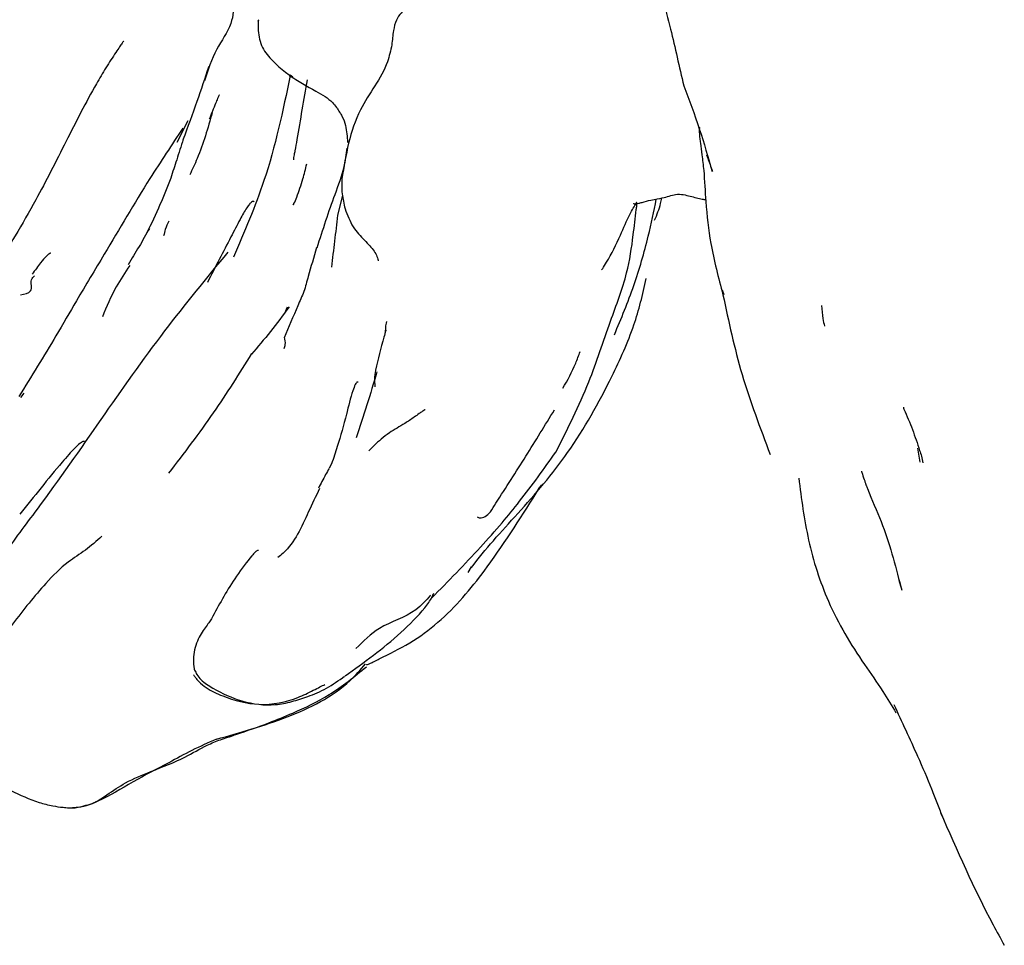
# Model space of a CAD drawing. Units: millimetres. Extents: x 10 to 1452, y 23 to 1042.
# Drawn here: x 652 to 678, y 807 to 831 of the extents above; entities that cross this region are included whole.
import ezdxf

# ---------------------------------------------------------------- set-up
doc = ezdxf.new("R2010")
doc.units = ezdxf.units.MM
doc.header["$LTSCALE"] = 5

msp = doc.modelspace()

# ---------------------------------------------------------------- linework, layer by layer
at = {"color": 7, "linetype": 'Continuous', "lineweight": 25}
for p, q in [((659.174, 829.965), (659.249, 829.907)), ((656.215, 828.2), (656.501, 828.769)), ((660.548, 826.796), (660.42, 826.283)), ((670.493, 824.327), (670.536, 824.208)), ((659.099, 823.875), (659.027, 823.704)), ((661.676, 823.31), (661.657, 823.175)), ((652.198, 821.622), (652.114, 821.509)), ((675.605, 820.174), (675.672, 819.808)), ((660.261, 819.763), (660.202, 819.658)), ((663.918, 817.067), (663.828, 816.923))]:
    msp.add_line(p, q, dxfattribs=at)
for points, knots in [([(668.47, 836.461), (668.48, 835.872), (668.499, 834.721), (668.708, 832.838), (669.125, 831.253), (669.371, 830.176), (669.486, 829.675)], [0, 0, 0, 0, 0.282884, 0.553125, 0.792099, 1, 1, 1, 1]), ([(656.819, 834.19), (656.821, 834.072), (656.823, 833.856), (656.946, 833.424), (657.193, 832.944), (657.486, 832.457), (657.717, 831.905), (657.672, 831.244), (657.189, 830.614), (657.023, 830.089), (656.933, 829.807)], [0, 0, 0, 0, 0.062324, 0.113976, 0.248519, 0.37961, 0.496798, 0.636561, 0.805285, 1, 1, 1, 1]), ([(662.272, 831.704), (662.27, 831.707), (662.265, 831.718), (662.238, 831.707), (662.181, 831.676), (662.075, 831.58), (661.938, 831.393), (661.873, 831.097), (661.851, 830.874), (661.839, 830.75)], [0, 0, 0, 0, 0.026385, 0.095508, 0.164404, 0.314889, 0.496253, 0.719353, 1, 1, 1, 1]), ([(658.336, 831.373), (658.335, 831.29), (658.332, 831.129), (658.369, 830.896), (658.443, 830.679), (658.693, 830.307), (658.996, 830.076), (659.239, 829.892)], [0, 0, 0, 0, 0.13435, 0.261731, 0.386781, 0.510064, 1, 1, 1, 1]), ([(658.336, 831.373), (658.336, 831.373), (658.336, 831.386), (658.349, 831.397), (658.361, 831.408)], [0, 0, 0, 0, 0.011624, 1, 1, 1, 1]), ([(654.818, 830.845), (654.818, 830.845), (654.818, 830.847), (654.811, 830.84), (654.797, 830.823), (654.764, 830.776), (654.702, 830.686), (654.558, 830.472), (654.348, 830.151), (653.904, 829.4), (653.428, 828.46), (652.916, 827.441), (652.477, 826.612), (651.86, 825.529), (651.346, 824.706), (651.025, 824.191)], [0, 0, 0, 0, 0.000085, 0.004995, 0.010618, 0.017401, 0.035342, 0.059833, 0.125221, 0.189095, 0.406105, 0.518779, 0.627713, 0.767218, 1, 1, 1, 1]), ([(661.839, 830.75), (661.807, 830.599), (661.676, 829.989), (660.823, 828.998), (660.635, 827.864), (660.53, 827.233)], [0, 0, 0, 0, 0.127224, 0.514771, 1, 1, 1, 1]), ([(657.043, 830.18), (656.943, 829.875), (656.73, 829.231), (656.493, 828.594), (656.369, 828.259)], [0, 0, 0, 0, 0.473473, 1, 1, 1, 1]), ([(659.178, 829.947), (658.984, 829.018), (658.642, 827.384), (657.976, 825.844), (657.689, 825.18)], [0, 0, 0, 0, 0.568269, 1, 1, 1, 1]), ([(659.157, 829.941), (659.385, 829.803), (659.695, 829.616), (660.093, 829.406), (660.27, 829.255), (660.382, 829.128), (660.435, 829.042), (660.463, 828.995), (660.478, 828.972), (660.483, 828.963), (660.485, 828.96), (660.486, 828.958), (660.486, 828.959), (660.486, 828.959)], [0, 0, 0, 0, 0.459731, 0.624308, 0.77568, 0.8804, 0.939718, 0.97109, 0.987081, 0.990907, 0.994733, 0.999041, 1, 1, 1, 1]), ([(659.621, 829.833), (659.531, 829.309), (659.423, 828.687), (659.311, 828.032), (659.282, 827.875), (659.27, 827.806), (659.264, 827.769), (659.261, 827.75), (659.261, 827.74), (659.262, 827.739), (659.263, 827.739)], [0, 0, 0, 0, 0.7150064, 0.8497447, 0.900889, 0.9412258, 0.9582028, 0.9737489, 0.9886402, 1, 1, 1, 1]), ([(657.323, 829.429), (657.321, 829.429), (657.317, 829.428), (657.306, 829.41), (657.291, 829.38), (657.263, 829.316), (657.185, 829.122), (657.113, 828.94), (657.058, 828.802)], [0, 0, 0, 0, 0.046869, 0.097638, 0.155046, 0.223966, 0.407449, 1, 1, 1, 1]), ([(669.486, 829.675), (669.627, 829.302), (669.905, 828.564), (670.123, 827.805), (670.231, 827.43)], [0, 0, 0, 0, 0.506158, 1, 1, 1, 1]), ([(657.136, 828.977), (657.02, 828.567), (656.862, 828.006), (656.613, 827.483), (656.546, 827.342)], [0, 0, 0, 0, 0.7307037, 1, 1, 1, 1]), ([(660.486, 828.959), (660.491, 828.951), (660.51, 828.925), (660.569, 828.819), (660.654, 828.576), (660.671, 828.34), (660.681, 828.192)], [0, 0, 0, 0, 0.032646, 0.107203, 0.438529, 1, 1, 1, 1]), ([(656.367, 828.568), (656.076, 828.129), (655.363, 827.057), (654.463, 825.514), (653.637, 824.146), (652.91, 822.889), (652.398, 822.058), (652.071, 821.528)], [0, 0, 0, 0, 0.193907, 0.473972, 0.645696, 0.774027, 1, 1, 1, 1]), ([(669.911, 828.59), (669.91, 828.59), (669.903, 828.594), (669.895, 828.565), (669.89, 828.503), (669.893, 828.412), (669.904, 828.3), (669.927, 828.123), (669.967, 827.834), (670.028, 827.323), (670.06, 826.545), (670.182, 825.446), (670.395, 824.646), (670.514, 824.201)], [0, 0, 0, 0, 0.0010578, 0.0305552, 0.062577, 0.0950646, 0.1260685, 0.1568711, 0.2223153, 0.3082378, 0.480179, 0.7106137, 1, 1, 1, 1]), ([(656.374, 828.273), (656.318, 828.093), (656.213, 827.755), (656.1, 827.416), (656.047, 827.257)], [0, 0, 0, 0, 0.531206, 1, 1, 1, 1]), ([(659.88, 825.43), (660.035, 825.907), (660.276, 826.647), (660.597, 827.474), (660.651, 827.875), (660.673, 828.038)], [0, 0, 0, 0, 0.518291, 0.802986, 1, 1, 1, 1]), ([(659.255, 826.56), (659.256, 826.56), (659.258, 826.559), (659.265, 826.567), (659.297, 826.62), (659.386, 826.852), (659.507, 827.194), (659.579, 827.494), (659.612, 827.627)], [0, 0, 0, 0, 0.010308, 0.023928, 0.057209, 0.22987, 0.659502, 1, 1, 1, 1]), ([(670.084, 827.867), (670.124, 827.753), (670.175, 827.608), (670.227, 827.465), (670.238, 827.434)], [0, 0, 0, 0, 0.7837774, 1, 1, 1, 1]), ([(656.047, 827.257), (655.956, 827.024), (655.764, 826.531), (655.535, 826.053), (655.414, 825.802)], [0, 0, 0, 0, 0.47314, 1, 1, 1, 1]), ([(660.53, 827.233), (660.527, 827.103), (660.522, 826.838), (660.584, 826.583), (660.616, 826.454)], [0, 0, 0, 0, 0.493091, 1, 1, 1, 1]), ([(668.168, 826.599), (668.171, 826.592), (668.176, 826.578), (668.233, 826.581), (668.303, 826.594), (668.435, 826.633), (668.691, 826.698), (668.979, 826.734), (669.331, 826.872), (669.535, 826.813), (669.654, 826.779)], [0, 0, 0, 0, 0.047154, 0.092314, 0.130709, 0.167287, 0.258904, 0.4168, 0.660543, 1, 1, 1, 1]), ([(658.233, 826.638), (658.227, 826.641), (658.208, 826.65), (658.165, 826.63), (658.105, 826.573), (658.003, 826.432), (657.848, 826.143), (657.512, 825.497), (657.217, 824.926), (657.008, 824.522)], [0, 0, 0, 0, 0.020123, 0.066837, 0.118827, 0.178483, 0.327229, 0.52327, 1, 1, 1, 1]), ([(666.136, 820.075), (666.442, 820.682), (667.004, 821.796), (667.514, 823.403), (668.005, 824.658), (668.156, 825.654), (668.219, 826.248), (668.255, 826.515), (668.26, 826.568), (668.26, 826.594), (668.258, 826.611), (668.254, 826.614), (668.252, 826.615)], [0, 0, 0, 0, 0.287829, 0.528172, 0.720226, 0.864546, 0.961145, 0.976935, 0.983392, 0.989201, 0.994717, 1, 1, 1, 1]), ([(667.334, 824.851), (667.334, 824.851), (667.334, 824.85), (667.339, 824.856), (667.349, 824.869), (667.387, 824.924), (667.567, 825.209), (667.809, 825.695), (668.026, 826.245), (668.193, 826.516), (668.253, 826.613)], [0, 0, 0, 0, 0.003825, 0.016888, 0.031638, 0.048953, 0.151595, 0.5432, 0.835419, 1, 1, 1, 1]), ([(667.67, 823.152), (667.848, 823.578), (668.198, 824.421), (668.543, 825.618), (668.7, 826.382), (668.767, 826.705)], [0, 0, 0, 0, 0.371476, 0.7344121, 1, 1, 1, 1]), ([(668.724, 826.154), (668.783, 826.299), (668.862, 826.49), (668.9, 826.685), (668.909, 826.732)], [0, 0, 0, 0, 0.755924, 1, 1, 1, 1]), ([(669.654, 826.779), (669.762, 826.755), (669.904, 826.724), (670.031, 826.693), (670.061, 826.686)], [0, 0, 0, 0, 0.770082, 1, 1, 1, 1]), ([(660.616, 826.454), (660.676, 826.289), (660.79, 825.974), (661.079, 825.676), (661.267, 825.479), (661.382, 825.337), (661.444, 825.224), (661.475, 825.132), (661.481, 825.102), (661.484, 825.087)], [0, 0, 0, 0, 0.265174, 0.505516, 0.624254, 0.745316, 0.872608, 0.939639, 1, 1, 1, 1]), ([(655.998, 826.126), (655.964, 826.056), (655.903, 825.935), (655.875, 825.801), (655.863, 825.744)], [0, 0, 0, 0, 0.575459, 1, 1, 1, 1]), ([(660.42, 826.283), (660.393, 826.057), (660.338, 825.605), (660.284, 825.15), (660.257, 824.923)], [0, 0, 0, 0, 0.49948, 1, 1, 1, 1]), ([(655.493, 825.939), (655.402, 825.779), (655.219, 825.457), (655.027, 825.142), (654.931, 824.985)], [0, 0, 0, 0, 0.498486, 1, 1, 1, 1]), ([(657.54, 825.315), (656.98, 824.633), (655.811, 823.207), (654.762, 821.71), (654.216, 820.93)], [0, 0, 0, 0, 0.478875, 1, 1, 1, 1]), ([(659.867, 825.436), (659.794, 825.183), (659.682, 824.795), (659.575, 824.414), (659.537, 824.281)], [0, 0, 0, 0, 0.651388, 1, 1, 1, 1]), ([(652.91, 825.285), (652.906, 825.287), (652.895, 825.292), (652.855, 825.266), (652.772, 825.193), (652.62, 825.022), (652.493, 824.841), (652.422, 824.739)], [0, 0, 0, 0, 0.077269, 0.188718, 0.312885, 0.614229, 1, 1, 1, 1]), ([(654.973, 824.966), (654.85, 824.782), (654.561, 824.347), (654.369, 823.884), (654.257, 823.617)], [0, 0, 0, 0, 0.424619, 1, 1, 1, 1]), ([(652.111, 824.195), (652.222, 824.215), (652.465, 824.259), (652.354, 824.581), (652.448, 824.665), (652.481, 824.695)], [0, 0, 0, 0, 0.357076, 0.777555, 1, 1, 1, 1]), ([(663.924, 817.054), (664.111, 817.288), (664.492, 817.763), (665.387, 818.723), (666.55, 820.088), (667.502, 821.795), (668.106, 823.134), (668.365, 824.005), (668.455, 824.414), (668.5, 824.622)], [0, 0, 0, 0, 0.105089, 0.213368, 0.441994, 0.698238, 0.86054, 0.929192, 1, 1, 1, 1]), ([(659.537, 824.281), (659.484, 824.157), (659.309, 823.755), (659.136, 823.351), (659.016, 823.072)], [0, 0, 0, 0, 0.308191, 1, 1, 1, 1]), ([(670.514, 824.201), (670.662, 823.501), (670.963, 822.083), (671.487, 820.708), (671.751, 820.012)], [0, 0, 0, 0, 0.4942917, 1, 1, 1, 1]), ([(659.15, 823.885), (658.988, 823.664), (658.665, 823.224), (658.328, 822.832), (658.161, 822.638)], [0, 0, 0, 0, 0.5041, 1, 1, 1, 1]), ([(673.094, 823.914), (673.102, 823.8), (673.115, 823.621), (673.157, 823.443), (673.172, 823.378)], [0, 0, 0, 0, 0.635091, 1, 1, 1, 1]), ([(661.699, 823.495), (661.686, 823.445), (661.666, 823.372), (661.678, 823.285), (661.682, 823.258)], [0, 0, 0, 0, 0.680746, 1, 1, 1, 1]), ([(661.682, 823.258), (661.665, 823.201), (661.564, 822.858), (661.479, 822.513), (661.408, 822.226)], [0, 0, 0, 0, 0.166512, 1, 1, 1, 1]), ([(659.022, 823.089), (659.034, 823.021), (659.055, 822.912), (659.025, 822.819), (659.014, 822.783)], [0, 0, 0, 0, 0.620124, 1, 1, 1, 1]), ([(658.167, 822.655), (657.84, 822.134), (657.163, 821.055), (656.391, 820.044), (655.993, 819.522)], [0, 0, 0, 0, 0.483784, 1, 1, 1, 1]), ([(666.321, 821.748), (666.441, 821.963), (666.615, 822.272), (666.735, 822.607), (666.771, 822.71)], [0, 0, 0, 0, 0.6940461, 1, 1, 1, 1]), ([(661.419, 822.276), (661.405, 822.198), (661.376, 822.044), (661.388, 821.872), (661.395, 821.786)], [0, 0, 0, 0, 0.50308, 1, 1, 1, 1]), ([(661.449, 822.179), (661.362, 821.888), (661.187, 821.302), (661.002, 820.732), (660.908, 820.445)], [0, 0, 0, 0, 0.495873, 1, 1, 1, 1]), ([(660.958, 821.908), (660.952, 821.91), (660.938, 821.914), (660.912, 821.893), (660.868, 821.828), (660.777, 821.573), (660.703, 821.278), (660.648, 821.058)], [0, 0, 0, 0, 0.052386, 0.135638, 0.222167, 0.421542, 1, 1, 1, 1]), ([(662.715, 821.189), (662.714, 821.189), (662.711, 821.188), (662.705, 821.185), (662.692, 821.177), (662.667, 821.161), (662.62, 821.13), (662.537, 821.072), (662.391, 820.965), (662.117, 820.78), (661.763, 820.592), (661.397, 820.276), (661.263, 820.13), (661.243, 820.116), (661.234, 820.11)], [0, 0, 0, 0, 0.0015854, 0.0039871, 0.009102, 0.020694, 0.0427002, 0.0820651, 0.1526684, 0.2786844, 0.5019883, 0.7469534, 0.8881005, 1, 1, 1, 1]), ([(664.567, 818.737), (664.83, 819.148), (665.355, 819.965), (665.852, 820.778), (666.099, 821.182)], [0, 0, 0, 0, 0.502796, 1, 1, 1, 1]), ([(675.243, 821.254), (675.241, 821.253), (675.235, 821.249), (675.246, 821.22), (675.253, 821.203)], [0, 0, 0, 0, 0.392274, 1, 1, 1, 1]), ([(675.254, 821.2), (675.331, 821.023), (675.483, 820.67), (675.604, 820.301), (675.665, 820.117)], [0, 0, 0, 0, 0.500422, 1, 1, 1, 1]), ([(654.216, 820.93), (653.674, 820.149), (652.852, 818.964), (651.907, 817.731), (651.624, 817.313), (651.595, 817.266), (651.585, 817.245), (651.585, 817.242), (651.586, 817.24)], [0, 0, 0, 0, 0.625828, 0.949933, 0.972007, 0.9881, 0.994338, 1, 1, 1, 1]), ([(660.651, 821.067), (660.576, 820.783), (660.458, 820.344), (660.312, 819.915), (660.261, 819.763)], [0, 0, 0, 0, 0.646606, 1, 1, 1, 1]), ([(653.786, 820.35), (653.782, 820.353), (653.772, 820.359), (653.734, 820.348), (653.659, 820.296), (653.475, 820.126), (652.957, 819.526), (652.465, 818.911), (652.092, 818.444)], [0, 0, 0, 0, 0.018518, 0.04403, 0.101873, 0.174166, 0.372915, 1, 1, 1, 1]), ([(662.886, 816.253), (663.316, 816.692), (663.945, 817.333), (664.702, 818.188), (665.374, 819.004), (665.826, 819.639), (666.136, 820.075)], [0, 0, 0, 0, 0.368351, 0.538314, 0.682922, 1, 1, 1, 1]), ([(675.665, 820.117), (675.681, 820.069), (675.715, 819.975), (675.737, 819.854), (675.749, 819.794)], [0, 0, 0, 0, 0.502876, 1, 1, 1, 1]), ([(660.197, 819.648), (660.167, 819.594), (660.071, 819.422), (659.979, 819.247), (659.915, 819.128)], [0, 0, 0, 0, 0.317248, 1, 1, 1, 1]), ([(672.498, 819.395), (672.568, 818.85), (672.71, 817.747), (673.244, 816.071), (674.005, 814.788), (674.674, 813.863), (674.932, 813.428), (675.044, 813.238)], [0, 0, 0, 0, 0.2441626, 0.4935527, 0.7762081, 0.9021854, 1, 1, 1, 1]), ([(674.142, 819.577), (674.142, 819.577), (674.141, 819.577), (674.141, 819.572), (674.144, 819.56), (674.151, 819.535), (674.181, 819.448), (674.214, 819.349), (674.244, 819.262), (674.255, 819.228), (674.271, 819.185), (674.4, 818.846), (674.796, 817.994), (675.021, 817.125), (675.17, 816.549)], [0, 0, 0, 0, 0.0021389, 0.0090182, 0.0158285, 0.0231626, 0.0402062, 0.1037741, 0.1317993, 0.1384689, 0.146721, 0.1742636, 0.4532032, 1, 1, 1, 1]), ([(659.945, 819.117), (659.847, 818.913), (659.566, 818.33), (659.273, 817.652), (658.903, 817.348), (658.855, 817.309)], [0, 0, 0, 0, 0.318745, 0.912478, 1, 1, 1, 1]), ([(661.174, 814.513), (661.174, 814.512), (661.173, 814.503), (661.202, 814.51), (661.262, 814.532), (661.395, 814.596), (661.769, 814.786), (662.411, 815.103), (663.389, 815.857), (664.513, 817.229), (665.283, 818.462), (665.739, 819.191), (665.758, 819.221)], [0, 0, 0, 0, 0.00252, 0.017296, 0.033917, 0.053511, 0.103833, 0.239271, 0.370456, 0.630503, 0.984768, 1, 1, 1, 1]), ([(664.074, 818.377), (664.099, 818.366), (664.155, 818.34), (664.295, 818.382), (664.435, 818.512), (664.52, 818.657), (664.567, 818.737)], [0, 0, 0, 0, 0.169597, 0.394149, 0.667904, 1, 1, 1, 1]), ([(654.243, 817.868), (654.102, 817.743), (653.822, 817.497), (653.279, 817.158), (652.658, 816.531), (651.853, 815.511), (651.045, 814.441), (650.673, 813.522), (650.638, 812.93), (650.687, 812.63), (650.711, 812.482)], [0, 0, 0, 0, 0.085953, 0.170672, 0.295688, 0.497777, 0.735569, 0.866058, 0.933883, 1, 1, 1, 1]), ([(658.347, 817.493), (658.34, 817.497), (658.328, 817.504), (658.293, 817.483), (658.247, 817.444), (658.074, 817.245), (657.621, 816.637), (657.339, 816.118), (657.153, 815.776)], [0, 0, 0, 0, 0.053173, 0.08292, 0.112523, 0.176356, 0.456362, 1, 1, 1, 1]), ([(675.109, 816.752), (675.115, 816.729), (675.137, 816.637), (675.174, 816.535), (675.202, 816.458)], [0, 0, 0, 0, 0.242529, 1, 1, 1, 1]), ([(660.613, 814.209), (661.111, 814.565), (661.851, 815.095), (662.569, 815.821), (662.808, 816.135), (662.9, 816.27), (662.925, 816.341), (662.937, 816.378)], [0, 0, 0, 0, 0.558454, 0.829788, 0.886293, 0.942117, 1, 1, 1, 1]), ([(662.854, 816.321), (662.732, 816.185), (662.368, 815.778), (661.531, 815.562), (661.091, 815.119), (660.899, 814.926)], [0, 0, 0, 0, 0.220399, 0.660938, 1, 1, 1, 1]), ([(657.153, 815.775), (657.141, 815.753), (657.118, 815.707), (657.026, 815.569), (656.879, 815.385), (656.743, 815.125), (656.667, 814.899), (656.633, 814.645), (656.65, 814.477), (656.658, 814.392)], [0, 0, 0, 0, 0.1173742, 0.2411966, 0.4947583, 0.6223531, 0.7467324, 0.8710553, 1, 1, 1, 1]), ([(657.247, 812.55), (657.867, 812.724), (659.096, 813.069), (660.468, 813.745), (661.019, 814.372), (661.149, 814.521)], [0, 0, 0, 0, 0.436948, 0.866808, 1, 1, 1, 1]), ([(656.645, 814.238), (656.651, 814.229), (656.662, 814.211), (656.69, 814.174), (656.729, 814.123), (656.816, 814.023), (657.036, 813.846), (657.554, 813.607), (658.398, 813.383), (659.229, 813.553), (659.708, 813.795), (659.946, 813.915), (660.045, 813.965), (660.088, 813.986)], [0, 0, 0, 0, 0.011411, 0.02253, 0.034154, 0.061509, 0.123703, 0.250023, 0.499686, 0.778473, 0.903001, 0.957766, 1, 1, 1, 1]), ([(656.658, 814.392), (656.661, 814.387), (656.665, 814.378), (656.688, 814.333), (656.737, 814.23), (656.878, 814.052), (657.282, 813.803), (657.936, 813.499), (658.664, 813.415), (659.221, 813.528), (659.498, 813.623), (659.637, 813.67)], [0, 0, 0, 0, 0.007371, 0.013971, 0.051531, 0.102605, 0.21166, 0.451249, 0.717861, 0.858375, 1, 1, 1, 1]), ([(657.753, 812.671), (658.044, 812.77), (658.548, 812.942), (659.367, 813.282), (660.264, 813.707), (660.857, 814.19), (661.174, 814.447)], [0, 0, 0, 0, 0.237274, 0.411065, 0.685842, 1, 1, 1, 1]), ([(659.637, 813.67), (659.722, 813.7), (659.893, 813.762), (660.22, 813.928), (660.447, 814.09), (660.602, 814.201)], [0, 0, 0, 0, 0.235623, 0.476594, 1, 1, 1, 1]), ([(674.989, 813.461), (675.198, 813.01), (675.536, 812.278), (675.911, 811.418), (676.116, 810.892), (676.204, 810.658), (676.248, 810.542)], [0, 0, 0, 0, 0.470489, 0.762985, 0.8832, 1, 1, 1, 1]), ([(653.548, 810.753), (653.647, 810.769), (653.822, 810.795), (654.101, 810.905), (654.43, 811.128), (654.883, 811.443), (655.653, 811.754), (656.357, 812.022), (656.913, 812.364), (657.296, 812.521), (657.51, 812.59), (657.62, 812.627), (657.686, 812.649), (657.731, 812.664), (657.753, 812.671)], [0, 0, 0, 0, 0.062382, 0.109965, 0.188642, 0.307454, 0.451251, 0.663567, 0.816278, 0.904021, 0.950783, 0.974887, 0.987126, 1, 1, 1, 1]), ([(657.247, 812.55), (657.031, 812.456), (656.601, 812.268), (655.884, 811.865), (655.052, 811.447), (654.323, 810.977), (653.792, 810.79), (653.561, 810.754), (653.446, 810.745), (653.409, 810.743), (653.394, 810.742)], [0, 0, 0, 0, 0.159498, 0.316633, 0.563562, 0.810318, 0.918824, 0.966493, 0.987212, 1, 1, 1, 1]), ([(651.858, 811.202), (652.101, 811.09), (652.457, 810.924), (652.926, 810.803), (653.189, 810.767), (653.355, 810.752), (653.446, 810.75), (653.495, 810.75), (653.526, 810.751), (653.54, 810.753), (653.548, 810.753)], [0, 0, 0, 0, 0.453487, 0.664987, 0.815626, 0.901747, 0.947384, 0.970869, 0.983513, 1, 1, 1, 1]), ([(676.208, 810.639), (676.644, 809.641), (677.161, 808.455), (677.784, 807.326), (677.883, 807.148)], [0, 0, 0, 0, 0.8421245, 1, 1, 1, 1])]:
    msp.add_open_spline(points, degree=3, knots=knots, dxfattribs=at)

doc.saveas('drawing.dxf')
